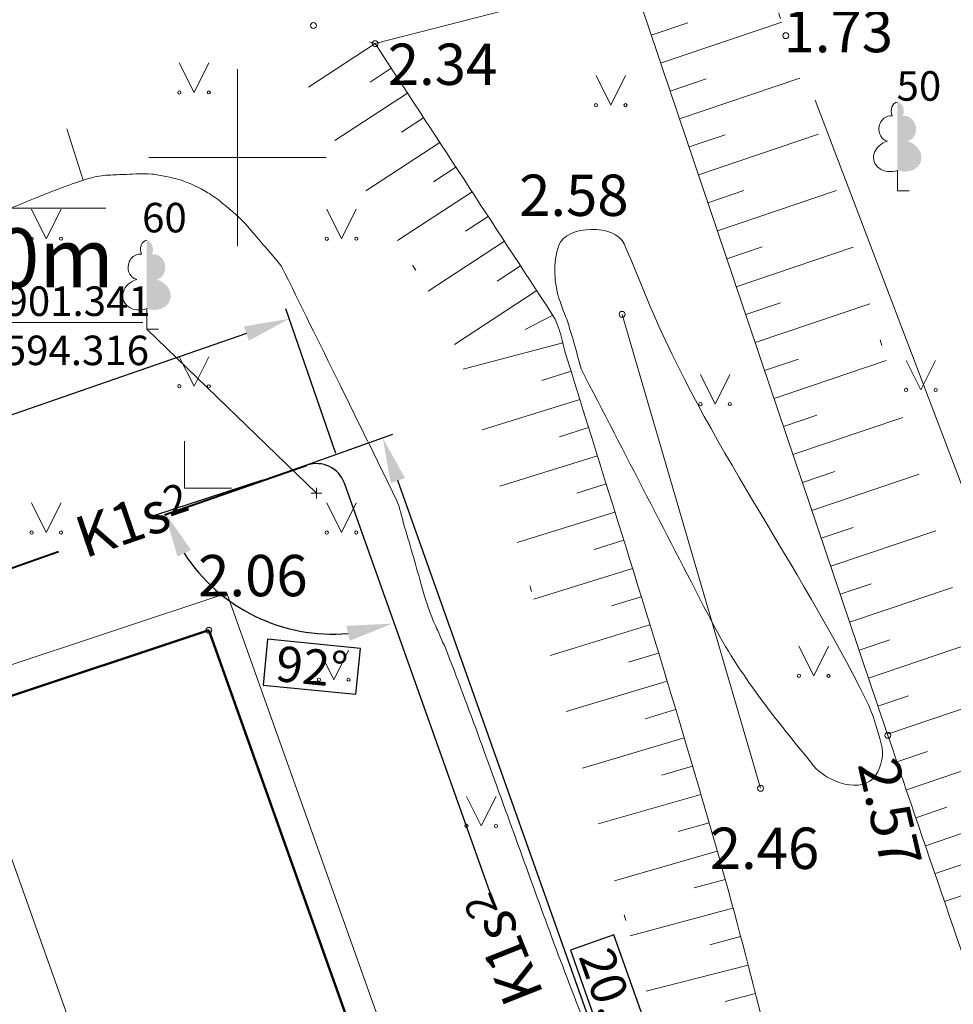
# Model space of a CAD drawing. Units: metres. Extents: x 398755 to 521604, y 368950 to 448086.
# Drawn here: x 432896 to 432912, y 369586 to 369602 of the extents above; entities that cross this region are included whole.
import ezdxf
from ezdxf.enums import TextEntityAlignment as Align

# ---------------------------------------------------------------- set-up
doc = ezdxf.new("R2010")
doc.units = ezdxf.units.M
doc.header["$MEASUREMENT"] = 0
doc.linetypes.add('DGN Style 1', pattern=[5.711565, 0.009503, -5.702061])
doc.linetypes.add('DGN Style 4', pattern=[15.215, 7.602748, -3.801374, 0.009503, -3.801374])
doc.layers.get('0').update_dxf_attribs({"linetype": 'CONTINUOUS'})
doc.layers.get('Defpoints').update_dxf_attribs({"linetype": 'CONTINUOUS'})
for name, color, linetype, lineweight in [('ELT_0.4kV', 7, 'EL_KABELIS_O4', 35), ('Kaniņš', 47, 'CONTINUOUS', 40), ('Level 1', 7, 'CONTINUOUS', 0), ('Level 23', 7, 'CONTINUOUS', 0), ('Level 29', 7, 'CONTINUOUS', 0), ('Level 30', 7, 'CONTINUOUS', 0), ('Level 31', 7, 'CONTINUOUS', 0), ('Level 32', 7, 'CONTINUOUS', 0), ('Level 36', 7, 'CONTINUOUS', 0), ('Level 40', 7, 'CONTINUOUS', 0), ('Level 41', 7, 'CONTINUOUS', 0), ('Level 57', 7, 'CONTINUOUS', 0), ('Level 58', 7, 'CONTINUOUS', 0)]:
    doc.layers.add(name, color=color, linetype=linetype, lineweight=lineweight)
doc.layers.add('Viewport', color=7, linetype='CONTINUOUS')
doc.styles.add('AndrzejTXT1', font='txt1.shx')
doc.styles.add('ArialBaltic', font='arial.ttf')
doc.styles.add('ROMANS', font='romlatsw.shx', dxfattribs={"width": 0.75, "height": 0.5})
doc.styles.get("Standard").update_dxf_attribs({"font": 'txt.shx'})
doc.styles.add('Style-font001', font='font001.shx')
doc.linetypes.add('atbalstsiena_mura', pattern='A,-1,-2,[6,dgnlstyle-jaun500.shx,S=0.0032,R=0,X=0,Y=0],-1', length=4)
doc.linetypes.add('EL_KABELIS_O4', pattern='A,4,["W1",Standard,S=0.5,R=0,X=0.15,Y=-0.25],-1.2', length=5.2)
doc.linetypes.add('krumu_rinda', pattern='A,0,[18,dgnlstyle-jaun500.shx,S=0.0032,R=0,X=0,Y=0],-1.25,[19,dgnlstyle-jaun500.shx,S=0.0012,R=0,X=0,Y=0],-1.25,[18,dgnlstyle-jaun500.shx,S=0.0032,R=0,X=0,Y=0]', length=2.5)
doc.dimstyles.new('EN1000', dxfattribs={"dimtxt": 2, "dimasz": 2, "dimexe": 1, "dimexo": 1, "dimgap": 1, "dimtad": 1, "dimdec": 1, "dimlfac": 0.2, "dimzin": 0, "dimdsep": 46, "dimtxsty": 'AndrzejTXT1', "dimblk": 'OBLIQUE', "dimcen": -3, "dimdle": 1, "dimclrd": 100, "dimclre": 100, "dimclrt": 100, "dimadec": 0, "dimazin": 0, "dimtfac": 1, "dimtdec": 1, "dimtix": 1, "dimtmove": 2, "dimatfit": 3, "dimldrblk": 'OBLIQUE', "dimfxl": 1, "dimtvp": 2.5, "dimtolj": 1, "dimtzin": 0, "dimlwd": 25, "dimlwe": 25, "dimarcsym": 0})
doc.dimstyles.get("Standard").update_dxf_attribs({"dimtxt": 0.6, "dimasz": 0.769, "dimexe": 0.18, "dimexo": 0.0625, "dimgap": -0.09, "dimtad": 1, "dimdec": 4, "dimzin": 0, "dimdsep": 46, "dimtxsty": 'Standard', "dimcen": 0.09, "dimadec": 0, "dimazin": 0, "dimtfac": 1, "dimtdec": 4, "dimtofl": 0, "dimtmove": 0, "dimatfit": 3, "dimfxl": 1, "dimtolj": 1, "dimtzin": 0, "dimarcsym": 0})

# ---------------------------------------------------------------- blocks, each defined once
blk = doc.blocks.new('PKT')
at = {"layer": 'Level 58', "color": 7, "linetype": 'Continuous', "lineweight": 13}
blk.add_circle((0, 0), 0.05, dxfattribs=at)
blk = doc.blocks.new('PKT_1')
at = {"layer": 'Level 57', "color": 254, "linetype": 'Continuous', "lineweight": 13}
blk.add_circle((0, 0), 0.05, dxfattribs=at)
blk = doc.blocks.new('CELMS')
at = {"layer": 'Level 1', "color": 3, "linetype": 'Continuous', "lineweight": 0}
for p, q in [((0, 0.8), (0, 0)), ((0, 0), (0.8, 0))]:
    blk.add_line(p, q, dxfattribs=at)
blk = doc.blocks.new('LAPUKO')
at = {"layer": 'Level 1', "linetype": 'Continuous', "lineweight": 0}
h = blk.add_hatch(color=3, dxfattribs=at)
edge = h.paths.add_edge_path()
edge.add_line((0, 1.5), (0, 0.347))
edge.add_ellipse((0.09, 0.593), major_axis=(-0.307, 0.095), ratio=0.814445, start_angle=87.7296, end_angle=270)
edge.add_ellipse((0.128, 1.055), major_axis=(0.039, -0.212), ratio=0.861323, start_angle=0, end_angle=180)
edge.add_line((0.09, 1.268), (0.089, 1.269))
edge.add_ellipse((0, 1.35), major_axis=(0, -0.15), ratio=0.707107, start_angle=57.0495, end_angle=179.7836)
at = {"layer": 'Level 1', "color": 3, "linetype": 'Continuous', "lineweight": 0}
for p, q in [((0, 0.347), (0, 0)), ((0, 0), (0.2, 0))]:
    blk.add_line(p, q, dxfattribs=at)
at = {"layer": 'Level 1', "color": 3, "linetype": 'Continuous', "lineweight": 0, "extrusion": (0, 0, -1)}
for centre, major_axis, ratio, start_param, end_param in [((0, 1.35), (0, -0.15), 0.707107, 0.995701, 3.137816), ((-0.128, 1.055), (-0.039, -0.212), 0.861323, 0, 3.141593)]:
    blk.add_ellipse(centre, major_axis=major_axis, ratio=ratio, start_param=start_param, end_param=end_param, dxfattribs=at)
at = {"layer": 'Level 1', "color": 3, "linetype": 'Continuous', "lineweight": 0}
blk.add_ellipse((-0.09, 0.593), major_axis=(0.307, 0.095), ratio=0.814445, start_param=1.570796, end_param=4.752015, dxfattribs=at)
blk = doc.blocks.new('KRUSTS')
at = {"layer": 'Level 30', "color": 7, "linetype": 'Continuous', "lineweight": 0}
for p, q in [((0, 1.5), (0, 0)), ((-1.5, 0), (0, 0)), ((0, 0), (0, -1.5)), ((0, 0), (1.5, 0))]:
    blk.add_line(p, q, dxfattribs=at)
blk = doc.blocks.new('*D70')
at = {"layer": 'Defpoints', "color": 0, "linetype": 'Continuous', "lineweight": 0}
for p in [(432900.929, 369594.698), (432900.485, 369594.553), (432901.999, 369593.843), (432899.634, 369592.674), (432902.712, 369591.866)]:
    blk.add_point(p, dxfattribs=at)
at = {"layer": 'Viewport', "color": 0, "linetype": 'Continuous', "lineweight": -2}
for p, q in [((432900.426, 369594.534), (432898.595, 369593.936)), ((432900.511, 369591.841), (432900.434, 369591.065)), ((432902.084, 369591.686), (432900.511, 369591.841)), ((432902.007, 369590.909), (432902.084, 369591.686)), ((432900.434, 369591.065), (432902.007, 369590.909))]:
    blk.add_line(p, q, dxfattribs=at)
blk.add_arc((432901.61, 369594.92), 2.992, 212.8542, 275.0608, dxfattribs=at)
at = {"layer": 'Viewport', "color": 0, "linetype": 'Continuous', "lineweight": 0}
for points in [[(432898.981, 369593.242), (432899.213, 369593.353), (432898.766, 369593.992)], [(432901.846, 369592.066), (432901.902, 369591.815), (432902.625, 369592.106)]]:
    blk.add_solid(points, dxfattribs=at)
at = {"layer": 'Viewport', "color": 0, "linetype": 'Continuous', "lineweight": 0, "insert": (432901.259, 369591.375), "char_height": 0.6, "attachment_point": 5, "rotation": 354.3424}
blk.add_mtext('\\A1;92°', dxfattribs=at)
blk = doc.blocks.new('*D71')
at = {"layer": 'Defpoints', "color": 0, "linetype": 'Continuous', "lineweight": 0}
for p in [(432902.461, 369595.252), (432900.231, 369594.459), (432907.055, 369575.268)]:
    blk.add_point(p, dxfattribs=at)
at = {"layer": 'Viewport', "color": 0, "linetype": 'Continuous', "lineweight": -2}
for p, q in [((432900.29, 369594.48), (432902.63, 369595.313)), ((432909.027, 369576.786), (432902.718, 369594.528)), ((432906.378, 369586.834), (432905.643, 369586.572)), ((432907.007, 369585.062), (432906.378, 369586.834)), ((432905.643, 369586.572), (432906.272, 369584.801)), ((432906.272, 369584.801), (432907.007, 369585.062)), ((432907.114, 369575.289), (432909.454, 369576.121))]:
    blk.add_line(p, q, dxfattribs=at)
at = {"layer": 'Viewport', "color": 0, "linetype": 'Continuous', "lineweight": 0}
for points in [[(432902.839, 369594.571), (432902.598, 369594.485), (432902.461, 369595.252)], [(432909.148, 369576.829), (432908.906, 369576.743), (432909.285, 369576.061)]]:
    blk.add_solid(points, dxfattribs=at)
at = {"layer": 'Viewport', "color": 0, "linetype": 'Continuous', "lineweight": 0, "insert": (432906.325, 369585.817), "char_height": 0.6, "attachment_point": 5, "rotation": 289.5746}
blk.add_mtext('\\A1;20.4', dxfattribs=at)
blk = doc.blocks.new('*D72')
at = {"layer": 'Defpoints', "color": 0, "linetype": 'Continuous', "lineweight": 0}
for p in [(432901.687, 369594.926), (432881.968, 369590.736), (432882.778, 369588.392)]:
    blk.add_point(p, dxfattribs=at)
at = {"layer": 'Viewport', "color": 0, "linetype": 'Continuous', "lineweight": -2}
for p, q in [((432901.667, 369594.985), (432900.819, 369597.44)), ((432900.151, 369597.019), (432892.213, 369594.276)), ((432892.051, 369594.743), (432890.369, 369594.161)), ((432892.306, 369594.006), (432892.051, 369594.743)), ((432890.369, 369594.161), (432890.624, 369593.424)), ((432890.624, 369593.424), (432892.306, 369594.006)), ((432882.695, 369590.987), (432890.53, 369593.695)), ((432882.757, 369588.451), (432881.909, 369590.906))]:
    blk.add_line(p, q, dxfattribs=at)
at = {"layer": 'Viewport', "color": 0, "linetype": 'Continuous', "lineweight": 0}
for points in [[(432900.109, 369597.14), (432900.192, 369596.898), (432900.877, 369597.27)], [(432882.653, 369591.108), (432882.736, 369590.866), (432881.968, 369590.736)]]:
    blk.add_solid(points, dxfattribs=at)
at = {"layer": 'Viewport', "color": 0, "linetype": 'Continuous', "lineweight": 0, "insert": (432891.337, 369594.083), "char_height": 0.6, "attachment_point": 5, "rotation": 19.0629}
blk.add_mtext('\\A1;20.0', dxfattribs=at)
blk = doc.blocks.new('_Oblique')
at = {"color": 0, "linetype": 'ByBlock', "lineweight": -2}
blk.add_line((-0.5, -0.5), (0.5, 0.5), dxfattribs=at)

msp = doc.modelspace()

# ---------------------------------------------------------------- linework, layer by layer
at = {"color": 1, "lineweight": 100}
msp.add_circle((432810.184, 369519.608), 569.13, dxfattribs=at)
at = {"layer": 'Kaniņš', "linetype": 'Continuous'}
for p, q in [((432898.76, 369593.948), (432901.177, 369594.788)), ((432886.665, 369589.745), (432896.967, 369593.325))]:
    msp.add_line(p, q, dxfattribs=at)
at = {"layer": 'Level 1', "color": 7, "linetype": 'Continuous', "lineweight": 0}
for p, q in [((432893.881, 369597.205), (432898.396, 369597.205)), ((432901.341, 369594.316), (432898.461, 369597.095)), ((432901.251, 369594.316), (432901.431, 369594.316)), ((432901.341, 369594.226), (432901.341, 369594.406))]:
    msp.add_line(p, q, dxfattribs=at)
at = {"layer": 'Level 1', "color": 3, "linetype": 'krumu_rinda', "lineweight": 0, "flags": 128}
msp.add_lwpolyline([(432906.518, 369597.345), (432908.866, 369589.315)], dxfattribs=at)
at = {"layer": 'Level 1', "color": 7, "linetype": 'Continuous', "lineweight": 30}
msp.add_arc((432901.341, 369594.316), 0.5, 19.6112, 109.164, dxfattribs=at)
at = {"layer": 'Level 1', "color": 7, "linetype": 'Continuous', "lineweight": 0}
msp.add_point((432901.341, 369594.316), dxfattribs=at)
msp.add_point((432901.341, 369594.316), dxfattribs=at)
msp.add_point((432901.341, 369594.316), dxfattribs=at)
at = {"layer": 'Level 23', "color": 92, "linetype": 'Continuous', "lineweight": 0}
for p, q in [((432899.014, 369601.605), (432899.264, 369601.105)), ((432899.264, 369601.105), (432899.514, 369601.605)), ((432906.077, 369601.39), (432906.327, 369600.89)), ((432906.327, 369600.89), (432906.577, 369601.39)), ((432896.51, 369599.127), (432896.76, 369598.627)), ((432896.76, 369598.627), (432897.01, 369599.127)), ((432901.514, 369599.127), (432901.764, 369598.627)), ((432901.764, 369598.627), (432902.014, 369599.127)), ((432899.014, 369596.627), (432899.264, 369596.127)), ((432899.264, 369596.127), (432899.514, 369596.627)), ((432911.332, 369596.566), (432911.582, 369596.066)), ((432911.582, 369596.066), (432911.832, 369596.566)), ((432907.845, 369596.325), (432908.095, 369595.825)), ((432908.095, 369595.825), (432908.345, 369596.325)), ((432896.51, 369594.149), (432896.76, 369593.649)), ((432896.76, 369593.649), (432897.01, 369594.149)), ((432901.514, 369594.149), (432901.764, 369593.649)), ((432901.764, 369593.649), (432902.014, 369594.149)), ((432901.382, 369591.655), (432901.632, 369591.155)), ((432901.632, 369591.155), (432901.882, 369591.655)), ((432909.516, 369591.721), (432909.766, 369591.221)), ((432909.766, 369591.221), (432910.016, 369591.721)), ((432903.882, 369589.177), (432904.132, 369588.677)), ((432904.132, 369588.677), (432904.382, 369589.177))]:
    msp.add_line(p, q, dxfattribs=at)
for centre, radius in [((432899.014, 369601.105), 0.028), ((432899.514, 369601.105), 0.0263), ((432906.076, 369600.889), 0.028), ((432906.576, 369600.889), 0.0263), ((432896.51, 369598.627), 0.028), ((432897.01, 369598.627), 0.0263), ((432901.514, 369598.627), 0.028), ((432902.014, 369598.627), 0.0263), ((432899.014, 369596.127), 0.028), ((432899.514, 369596.127), 0.0263), ((432911.332, 369596.065), 0.028), ((432911.832, 369596.065), 0.0263), ((432907.845, 369595.825), 0.028), ((432908.345, 369595.825), 0.0263), ((432896.51, 369593.649), 0.028), ((432897.01, 369593.649), 0.0263), ((432901.514, 369593.649), 0.028), ((432902.014, 369593.649), 0.0263), ((432901.381, 369591.155), 0.028), ((432901.881, 369591.155), 0.0263), ((432909.516, 369591.221), 0.028), ((432910.016, 369591.221), 0.0263), ((432903.881, 369588.677), 0.028), ((432904.381, 369588.677), 0.0263)]:
    msp.add_circle(centre, radius, dxfattribs=at)
at = {"layer": 'Level 29', "color": 4, "linetype": 'DGN Style 4', "lineweight": 13, "flags": 128}
msp.add_lwpolyline([(432854.844, 369586.463), (432909.331, 369615.622), (432909.365, 369602.095), (432949.779, 369496.006), (432909.012, 369472.766), (432888.102, 369508.052), (432885.312, 369514.015), (432882.762, 369526.869), (432870.644, 369558.678), (432854.844, 369586.463)], dxfattribs=at)
at = {"layer": 'Level 31', "color": 32, "linetype": 'Continuous', "lineweight": 0}
for p, q in [((432907.012, 369602.077), (432907.632, 369602.286)), ((432907.172, 369601.603), (432909.223, 369602.296)), ((432902.333, 369601.932), (432901.206, 369601.195)), ((432902.607, 369601.514), (432902.249, 369601.28)), ((432907.332, 369601.129), (432907.945, 369601.336)), ((432907.492, 369600.656), (432909.533, 369601.345)), ((432902.881, 369601.095), (432901.65, 369600.29)), ((432903.154, 369600.677), (432902.779, 369600.431)), ((432907.653, 369600.182), (432908.264, 369600.389)), ((432907.813, 369599.708), (432909.847, 369600.396)), ((432903.428, 369600.259), (432902.173, 369599.437)), ((432903.702, 369599.84), (432903.324, 369599.593)), ((432907.973, 369599.235), (432908.582, 369599.441)), ((432908.133, 369598.761), (432910.151, 369599.443)), ((432903.976, 369599.422), (432902.712, 369598.594)), ((432904.25, 369599.003), (432903.867, 369598.753)), ((432904.523, 369598.585), (432903.229, 369597.738)), ((432908.293, 369598.287), (432908.894, 369598.49)), ((432908.453, 369597.814), (432910.435, 369598.484)), ((432904.797, 369598.167), (432904.399, 369597.906)), ((432905.071, 369597.748), (432903.677, 369596.836)), ((432908.613, 369597.34), (432909.202, 369597.539)), ((432908.773, 369596.866), (432910.715, 369597.523)), ((432905.343, 369597.329), (432904.876, 369597.09)), ((432905.515, 369596.861), (432903.827, 369596.419)), ((432908.934, 369596.393), (432909.51, 369596.587)), ((432909.094, 369595.919), (432910.995, 369596.562)), ((432905.653, 369596.381), (432905.157, 369596.226)), ((432905.802, 369595.904), (432904.149, 369595.388)), ((432909.254, 369595.445), (432909.818, 369595.636)), ((432909.414, 369594.972), (432911.274, 369595.6)), ((432905.951, 369595.426), (432905.455, 369595.272)), ((432906.1, 369594.949), (432904.446, 369594.433)), ((432909.574, 369594.498), (432910.126, 369594.685)), ((432909.734, 369594.024), (432911.553, 369594.639)), ((432906.249, 369594.472), (432905.753, 369594.317)), ((432906.398, 369593.994), (432904.739, 369593.477)), ((432909.894, 369593.551), (432910.434, 369593.733)), ((432910.054, 369593.077), (432911.833, 369593.678)), ((432906.547, 369593.517), (432906.047, 369593.361)), ((432906.696, 369593.04), (432905.024, 369592.518)), ((432910.215, 369592.603), (432910.742, 369592.782)), ((432910.375, 369592.13), (432912.118, 369592.719)), ((432906.843, 369592.562), (432906.338, 369592.407)), ((432906.99, 369592.084), (432905.301, 369591.565)), ((432910.535, 369591.656), (432911.055, 369591.832)), ((432910.695, 369591.182), (432912.425, 369591.767)), ((432907.137, 369591.606), (432906.627, 369591.45)), ((432907.284, 369591.128), (432905.571, 369590.618)), ((432910.855, 369590.709), (432911.374, 369590.884)), ((432911.015, 369590.235), (432912.746, 369590.82)), ((432907.426, 369590.649), (432906.911, 369590.495)), ((432907.569, 369590.17), (432905.845, 369589.656)), ((432911.177, 369589.762), (432911.696, 369589.939)), ((432911.338, 369589.288), (432913.074, 369589.88)), ((432907.712, 369589.691), (432907.193, 369589.536)), ((432907.854, 369589.211), (432906.115, 369588.712)), ((432911.499, 369588.815), (432912.022, 369588.993)), ((432911.661, 369588.342), (432913.408, 369588.938)), ((432907.992, 369588.731), (432907.47, 369588.581)), ((432908.13, 369588.25), (432906.389, 369587.75)), ((432911.822, 369587.869), (432912.348, 369588.048)), ((432911.984, 369587.396), (432913.742, 369587.995)), ((432908.266, 369587.769), (432907.742, 369587.627)), ((432908.396, 369587.286), (432906.656, 369586.816)), ((432908.526, 369586.804), (432908.007, 369586.663)), ((432908.654, 369586.32), (432906.925, 369585.879)), ((432908.778, 369585.836), (432908.264, 369585.704))]:
    msp.add_line(p, q, dxfattribs=at)
for points, knots in [([(432855.101, 369586.81), (432855.03, 369586.797), (432854.959, 369586.785), (432854.888, 369586.773), (432854.711, 369586.743), (432854.537, 369586.821), (432854.372, 369586.933), (432854.282, 369586.994), (432854.225, 369587.062), (432854.168, 369587.143), (432854.14, 369587.182), (432854.117, 369587.221), (432854.095, 369587.264), (432854.074, 369587.305), (432854.057, 369587.346), (432854.048, 369587.389), (432854.005, 369587.595), (432854.011, 369587.822), (432854.08, 369588.022), (432854.152, 369588.231), (432854.225, 369588.44), (432854.3, 369588.648), (432854.589, 369589.451), (432854.881, 369590.253), (432855.168, 369591.056), (432855.312, 369591.458), (432855.419, 369591.871), (432855.56, 369592.274), (432855.696, 369592.663), (432855.863, 369593.038), (432856.058, 369593.402), (432856.206, 369593.679), (432856.366, 369593.947), (432856.532, 369594.213), (432856.698, 369594.477), (432856.865, 369594.739), (432857.043, 369594.995), (432857.399, 369595.507), (432857.775, 369596.002), (432858.171, 369596.484), (432858.567, 369596.966), (432858.973, 369597.437), (432859.399, 369597.893), (432859.829, 369598.353), (432860.264, 369598.807), (432860.708, 369599.254), (432861.461, 369600.013), (432862.223, 369600.76), (432862.995, 369601.5), (432863.759, 369602.233), (432864.547, 369602.937), (432865.345, 369603.634), (432866.139, 369604.327), (432866.962, 369604.98), (432867.814, 369605.603), (432868.67, 369606.229), (432869.546, 369606.818), (432870.457, 369607.357), (432871.638, 369608.055), (432872.824, 369608.736), (432874.031, 369609.386), (432875.231, 369610.032), (432876.429, 369610.682), (432877.644, 369611.298), (432880.081, 369612.534), (432882.534, 369613.736), (432884.971, 369614.97), (432885.285, 369615.129), (432885.6, 369615.288), (432885.912, 369615.451), (432886.225, 369615.615), (432886.536, 369615.783), (432886.846, 369615.952), (432887.312, 369616.206), (432887.779, 369616.46), (432888.243, 369616.719), (432888.707, 369616.978), (432889.169, 369617.239), (432889.633, 369617.498), (432890.56, 369618.017), (432891.489, 369618.534), (432892.419, 369619.049), (432893.03, 369619.387), (432893.661, 369619.688), (432894.298, 369619.976), (432894.616, 369620.121), (432894.938, 369620.256), (432895.261, 369620.39), (432895.585, 369620.525), (432895.909, 369620.654), (432896.238, 369620.777), (432896.889, 369621.02), (432897.551, 369621.226), (432898.223, 369621.401), (432898.56, 369621.489), (432898.899, 369621.566), (432899.24, 369621.633), (432899.412, 369621.667), (432899.584, 369621.697), (432899.756, 369621.727), (432899.929, 369621.757), (432900.101, 369621.786), (432900.276, 369621.804), (432900.472, 369621.824), (432900.669, 369621.816), (432900.865, 369621.809), (432901.061, 369621.802), (432901.257, 369621.774), (432901.453, 369621.776), (432905.588, 369621.811), (432909.722, 369621.847), (432913.857, 369621.882)], [0, 0, 0, 0, 0.002886, 0.002886, 0.002886, 0.010115, 0.010115, 0.010115, 0.014032, 0.014032, 0.014032, 0.015923, 0.015923, 0.015923, 0.01771, 0.01771, 0.01771, 0.02619, 0.02619, 0.02619, 0.035068, 0.035068, 0.035068, 0.069317, 0.069317, 0.069317, 0.086437, 0.086437, 0.086437, 0.102935, 0.102935, 0.102935, 0.115499, 0.115499, 0.115499, 0.128, 0.128, 0.128, 0.152996, 0.152996, 0.152996, 0.178004, 0.178004, 0.178004, 0.20327, 0.20327, 0.20327, 0.246159, 0.246159, 0.246159, 0.288632, 0.288632, 0.288632, 0.330886, 0.330886, 0.330886, 0.373328, 0.373328, 0.373328, 0.428317, 0.428317, 0.428317, 0.483011, 0.483011, 0.483011, 0.592669, 0.592669, 0.592669, 0.606809, 0.606809, 0.606809, 0.62099, 0.62099, 0.62099, 0.642312, 0.642312, 0.642312, 0.663633, 0.663633, 0.663633, 0.706298, 0.706298, 0.706298, 0.734328, 0.734328, 0.734328, 0.748357, 0.748357, 0.748357, 0.762418, 0.762418, 0.762418, 0.790259, 0.790259, 0.790259, 0.804216, 0.804216, 0.804216, 0.811234, 0.811234, 0.811234, 0.818267, 0.818267, 0.818267, 0.826148, 0.826148, 0.826148, 0.834028, 0.834028, 0.834028, 1, 1, 1, 1]), ([(432855.101, 369586.81), (432855.9, 369588.174), (432856.7, 369589.539), (432857.5, 369590.903), (432857.779, 369591.379), (432858.074, 369591.846), (432858.371, 369592.311), (432858.668, 369592.776), (432858.985, 369593.226), (432859.313, 369593.67), (432859.643, 369594.116), (432859.984, 369594.551), (432860.34, 369594.976), (432860.52, 369595.19), (432860.704, 369595.4), (432860.891, 369595.608), (432861.079, 369595.817), (432861.27, 369596.023), (432861.467, 369596.224), (432862.319, 369597.096), (432863.213, 369597.921), (432864.139, 369598.714), (432864.602, 369599.111), (432865.077, 369599.491), (432865.563, 369599.86), (432866.05, 369600.23), (432866.542, 369600.589), (432867.046, 369600.936), (432868.046, 369601.625), (432869.06, 369602.287), (432870.103, 369602.908), (432871.143, 369603.527), (432872.194, 369604.123), (432873.267, 369604.681), (432875.483, 369605.834), (432877.702, 369606.975), (432879.94, 369608.083), (432882.178, 369609.191), (432884.434, 369610.263), (432886.671, 369611.374), (432887.263, 369611.668), (432887.857, 369611.96), (432888.439, 369612.274), (432889.023, 369612.589), (432889.606, 369612.907), (432890.189, 369613.223), (432891.355, 369613.855), (432892.521, 369614.486), (432893.688, 369615.116), (432894.266, 369615.428), (432894.859, 369615.713), (432895.457, 369615.985), (432895.757, 369616.121), (432896.06, 369616.249), (432896.363, 369616.377), (432896.667, 369616.504), (432896.972, 369616.628), (432897.28, 369616.747), (432897.893, 369616.983), (432898.515, 369617.188), (432899.147, 369617.368), (432899.464, 369617.458), (432899.783, 369617.54), (432900.104, 369617.613), (432900.265, 369617.649), (432900.427, 369617.683), (432900.589, 369617.717), (432900.752, 369617.751), (432900.913, 369617.793), (432901.079, 369617.808), (432901.194, 369617.818), (432901.308, 369617.799), (432901.423, 369617.8), (432905.579, 369617.835), (432909.735, 369617.871), (432913.891, 369617.906)], [0, 0, 0, 0, 0.06815, 0.06815, 0.06815, 0.091931, 0.091931, 0.091931, 0.115683, 0.115683, 0.115683, 0.139548, 0.139548, 0.139548, 0.151591, 0.151591, 0.151591, 0.163705, 0.163705, 0.163705, 0.216173, 0.216173, 0.216173, 0.242417, 0.242417, 0.242417, 0.268741, 0.268741, 0.268741, 0.320991, 0.320991, 0.320991, 0.373091, 0.373091, 0.373091, 0.480679, 0.480679, 0.480679, 0.5883, 0.5883, 0.5883, 0.616796, 0.616796, 0.616796, 0.645391, 0.645391, 0.645391, 0.702534, 0.702534, 0.702534, 0.73085, 0.73085, 0.73085, 0.745027, 0.745027, 0.745027, 0.759227, 0.759227, 0.759227, 0.787489, 0.787489, 0.787489, 0.801679, 0.801679, 0.801679, 0.808803, 0.808803, 0.808803, 0.815962, 0.815962, 0.815962, 0.820905, 0.820905, 0.820905, 1, 1, 1, 1]), ([(432926.663, 369549.841), (432926.144, 369550.456), (432925.583, 369551.033), (432925.052, 369551.639), (432924.799, 369551.928), (432924.577, 369552.237), (432924.353, 369552.554), (432924.144, 369552.85), (432923.99, 369553.16), (432923.866, 369553.513), (432923.747, 369553.851), (432923.711, 369554.195), (432923.733, 369554.534), (432923.757, 369554.899), (432923.8, 369555.274), (432923.936, 369555.627), (432924.241, 369556.42), (432924.575, 369557.162), (432924.883, 369557.935), (432925.187, 369558.699), (432925.484, 369559.456), (432925.768, 369560.237), (432925.894, 369560.584), (432925.914, 369560.965), (432925.892, 369561.324), (432925.871, 369561.666), (432925.798, 369562.007), (432925.649, 369562.335), (432925.614, 369562.412), (432925.575, 369562.479), (432925.532, 369562.548), (432925.489, 369562.617), (432925.447, 369562.682), (432925.394, 369562.745), (432925.067, 369563.135), (432924.68, 369563.473), (432924.221, 369563.674), (432923.527, 369563.978), (432922.818, 369564.229), (432922.122, 369564.522), (432921.435, 369564.811), (432920.753, 369565.101), (432920.074, 369565.416), (432919.769, 369565.557), (432919.517, 369565.781), (432919.294, 369566.048), (432919.077, 369566.308), (432918.901, 369566.582), (432918.798, 369566.892), (432918.491, 369567.816), (432918.188, 369568.74), (432917.896, 369569.668), (432917.603, 369570.597), (432917.311, 369571.526), (432917.018, 369572.455), (432916.724, 369573.385), (432916.43, 369574.314), (432916.133, 369575.243), (432915.836, 369576.171), (432915.526, 369577.095), (432915.212, 369578.018), (432913.827, 369582.087), (432912.399, 369586.141), (432911.023, 369590.212), (432909.576, 369594.491), (432908.13, 369598.771), (432906.683, 369603.05)], [0, 0, 0, 0, 0.039921, 0.039921, 0.039921, 0.058961, 0.058961, 0.058961, 0.076747, 0.076747, 0.076747, 0.093773, 0.093773, 0.093773, 0.112156, 0.112156, 0.112156, 0.153409, 0.153409, 0.153409, 0.194192, 0.194192, 0.194192, 0.212283, 0.212283, 0.212283, 0.229478, 0.229478, 0.229478, 0.233496, 0.233496, 0.233496, 0.237473, 0.237473, 0.237473, 0.262217, 0.262217, 0.262217, 0.299652, 0.299652, 0.299652, 0.336604, 0.336604, 0.336604, 0.353205, 0.353205, 0.353205, 0.369393, 0.369393, 0.369393, 0.41766, 0.41766, 0.41766, 0.465979, 0.465979, 0.465979, 0.514349, 0.514349, 0.514349, 0.562698, 0.562698, 0.562698, 0.775906, 0.775906, 0.775906, 1, 1, 1, 1]), ([(432902.333, 369601.932), (432903.334, 369600.403), (432904.334, 369598.874), (432905.335, 369597.345), (432905.473, 369597.134), (432905.501, 369596.869), (432905.576, 369596.628), (432906.332, 369594.192), (432907.11, 369591.764), (432907.824, 369589.315), (432908.097, 369588.379), (432908.366, 369587.442), (432908.609, 369586.498), (432908.852, 369585.554), (432909.09, 369584.608), (432909.332, 369583.664), (432909.574, 369582.719), (432909.818, 369581.775), (432910.063, 369580.831), (432910.308, 369579.888), (432910.58, 369578.952), (432910.868, 369578.02), (432911.297, 369576.635), (432911.763, 369575.262), (432912.285, 369573.91), (432912.808, 369572.557), (432913.336, 369571.207), (432913.866, 369569.857), (432914.397, 369568.507), (432914.937, 369567.161), (432915.466, 369565.81), (432915.995, 369564.461), (432916.486, 369563.097), (432916.939, 369561.72), (432917.303, 369560.612), (432917.654, 369559.501), (432917.99, 369558.385), (432918.327, 369557.268), (432918.658, 369556.15), (432918.995, 369555.033), (432919.332, 369553.917), (432919.67, 369552.801), (432920.016, 369551.687), (432920.362, 369550.574), (432920.729, 369549.467), (432921.116, 369548.367)], [0, 0, 0, 0, 0.096215, 0.096215, 0.096215, 0.109491, 0.109491, 0.109491, 0.243769, 0.243769, 0.243769, 0.295094, 0.295094, 0.295094, 0.346426, 0.346426, 0.346426, 0.397777, 0.397777, 0.397777, 0.449096, 0.449096, 0.449096, 0.525398, 0.525398, 0.525398, 0.601752, 0.601752, 0.601752, 0.678131, 0.678131, 0.678131, 0.754428, 0.754428, 0.754428, 0.815798, 0.815798, 0.815798, 0.877217, 0.877217, 0.877217, 0.938616, 0.938616, 0.938616, 1, 1, 1, 1])]:
    msp.add_open_spline(points, degree=3, knots=knots, dxfattribs=at)
at = {"layer": 'Level 31', "color": 32, "linetype": 'DGN Style 1', "lineweight": 13}
for points, knots in [([(432928.246, 369550.572), (432927.834, 369551.37), (432927.397, 369552.156), (432926.979, 369552.952), (432926.776, 369553.339), (432926.61, 369553.739), (432926.434, 369554.145), (432926.264, 369554.535), (432926.132, 369554.942), (432926.051, 369555.347), (432925.939, 369555.906), (432926.038, 369556.542), (432926.31, 369557.071), (432926.627, 369557.686), (432926.989, 369558.242), (432927.309, 369558.837), (432927.622, 369559.419), (432927.935, 369559.975), (432928.219, 369560.598), (432928.345, 369560.875), (432928.372, 369561.172), (432928.381, 369561.463), (432928.385, 369561.604), (432928.37, 369561.747), (432928.343, 369561.889), (432928.315, 369562.035), (432928.278, 369562.174), (432928.209, 369562.31), (432927.919, 369562.883), (432927.559, 369563.408), (432927.049, 369563.764), (432926.509, 369564.14), (432925.967, 369564.507), (432925.423, 369564.875), (432924.879, 369565.243), (432924.328, 369565.599), (432923.785, 369565.972), (432923.275, 369566.322), (432922.865, 369566.832), (432922.588, 369567.385), (432922.036, 369568.485), (432921.497, 369569.586), (432920.965, 369570.693), (432920.429, 369571.808), (432919.891, 369572.921), (432919.361, 369574.039), (432918.83, 369575.16), (432918.323, 369576.291), (432917.83, 369577.429), (432917.337, 369578.566), (432916.876, 369579.715), (432916.425, 369580.87), (432915.178, 369584.062), (432913.976, 369587.268), (432912.852, 369590.506), (432912.522, 369591.456), (432912.202, 369592.409), (432911.921, 369593.374), (432911.64, 369594.339), (432911.361, 369595.303), (432911.08, 369596.268), (432910.799, 369597.236), (432910.517, 369598.204), (432910.235, 369599.171), (432909.951, 369600.145), (432909.604, 369601.101), (432909.293, 369602.067), (432909.092, 369602.691), (432908.919, 369603.323), (432908.724, 369603.95), (432908.647, 369604.198), (432908.568, 369604.417), (432908.364, 369604.639), (432908.305, 369604.703), (432908.226, 369604.751), (432908.162, 369604.735), (432908.088, 369604.716), (432907.999, 369604.661), (432907.944, 369604.594), (432907.523, 369604.079), (432907.103, 369603.565), (432906.683, 369603.05)], [0, 0, 0, 0, 0.042897, 0.042897, 0.042897, 0.063764, 0.063764, 0.063764, 0.083835, 0.083835, 0.083835, 0.111571, 0.111571, 0.111571, 0.143852, 0.143852, 0.143852, 0.175389, 0.175389, 0.175389, 0.18939, 0.18939, 0.18939, 0.196195, 0.196195, 0.196195, 0.203224, 0.203224, 0.203224, 0.232817, 0.232817, 0.232817, 0.264148, 0.264148, 0.264148, 0.295513, 0.295513, 0.295513, 0.324976, 0.324976, 0.324976, 0.383599, 0.383599, 0.383599, 0.442634, 0.442634, 0.442634, 0.501814, 0.501814, 0.501814, 0.560948, 0.560948, 0.560948, 0.724455, 0.724455, 0.724455, 0.772428, 0.772428, 0.772428, 0.820376, 0.820376, 0.820376, 0.868479, 0.868479, 0.868479, 0.916931, 0.916931, 0.916931, 0.948227, 0.948227, 0.948227, 0.960595, 0.960595, 0.960595, 0.964153, 0.964153, 0.964153, 0.968284, 0.968284, 0.968284, 1, 1, 1, 1]), ([(432902.333, 369601.932), (432901.984, 369602.034), (432901.636, 369602.136), (432901.287, 369602.238), (432901.248, 369602.249), (432901.205, 369602.253), (432901.165, 369602.233), (432901.128, 369602.215), (432901.106, 369602.181), (432901.095, 369602.144), (432901.062, 369602.029), (432901.057, 369601.91), (432901.073, 369601.796), (432901.094, 369601.649), (432901.117, 369601.502), (432901.158, 369601.357), (432901.193, 369601.231), (432901.228, 369601.109), (432901.284, 369600.991), (432901.47, 369600.597), (432901.675, 369600.22), (432901.905, 369599.854), (432902.141, 369599.478), (432902.388, 369599.111), (432902.624, 369598.736), (432902.86, 369598.36), (432903.092, 369597.983), (432903.312, 369597.596), (432903.529, 369597.215), (432903.703, 369596.811), (432903.836, 369596.394), (432904.352, 369594.77), (432904.85, 369593.144), (432905.318, 369591.507), (432905.787, 369589.866), (432906.251, 369588.224), (432906.722, 369586.584), (432907.193, 369584.943), (432907.668, 369583.303), (432908.149, 369581.665), (432908.629, 369580.029), (432909.147, 369578.405), (432909.698, 369576.791), (432910.154, 369575.457), (432910.623, 369574.128), (432911.102, 369572.803), (432911.582, 369571.477), (432912.073, 369570.155), (432912.551, 369568.828), (432913.268, 369566.838), (432913.981, 369564.848), (432914.668, 369562.847), (432914.782, 369562.514), (432914.892, 369562.179), (432915.002, 369561.844), (432915.112, 369561.509), (432915.221, 369561.174), (432915.327, 369560.838), (432915.672, 369559.749), (432916.005, 369558.656), (432916.308, 369557.555), (432916.611, 369556.453), (432916.91, 369555.35), (432917.209, 369554.247), (432917.806, 369552.04), (432918.367, 369549.822), (432918.994, 369547.623)], [0, 0, 0, 0, 0.018512, 0.018512, 0.018512, 0.020587, 0.020587, 0.020587, 0.02251, 0.02251, 0.02251, 0.028433, 0.028433, 0.028433, 0.036028, 0.036028, 0.036028, 0.042604, 0.042604, 0.042604, 0.06461, 0.06461, 0.06461, 0.087189, 0.087189, 0.087189, 0.109807, 0.109807, 0.109807, 0.13208, 0.13208, 0.13208, 0.218826, 0.218826, 0.218826, 0.305784, 0.305784, 0.305784, 0.392785, 0.392785, 0.392785, 0.479657, 0.479657, 0.479657, 0.551474, 0.551474, 0.551474, 0.623341, 0.623341, 0.623341, 0.731113, 0.731113, 0.731113, 0.74907, 0.74907, 0.74907, 0.767028, 0.767028, 0.767028, 0.825231, 0.825231, 0.825231, 0.883469, 0.883469, 0.883469, 1, 1, 1, 1])]:
    msp.add_open_spline(points, degree=3, knots=knots, dxfattribs=at)
at = {"layer": 'Level 32', "color": 32, "linetype": 'Continuous', "lineweight": 13}
msp.add_line((432897.105, 369600.486), (432897.384, 369599.616), dxfattribs=at)
at = {"layer": 'Level 32', "color": 30, "linetype": 'Continuous', "lineweight": 13}
for points, knots in [([(432893.893, 369598.099), (432894.035, 369598.207), (432894.187, 369598.305), (432894.35, 369598.377), (432894.869, 369598.607), (432895.392, 369598.826), (432895.916, 369599.043), (432896.178, 369599.151), (432896.439, 369599.26), (432896.701, 369599.366), (432896.832, 369599.419), (432896.965, 369599.469), (432897.098, 369599.518), (432897.165, 369599.543), (432897.233, 369599.566), (432897.301, 369599.589), (432897.369, 369599.612), (432897.437, 369599.634), (432897.507, 369599.654), (432897.605, 369599.682), (432897.706, 369599.7), (432897.808, 369599.704), (432897.91, 369599.708), (432898.011, 369599.713), (432898.113, 369599.717), (432898.185, 369599.72), (432898.258, 369599.723), (432898.33, 369599.726), (432898.402, 369599.729), (432898.474, 369599.728), (432898.546, 369599.721), (432898.628, 369599.713), (432898.708, 369599.696), (432898.788, 369599.68), (432898.868, 369599.664), (432898.947, 369599.647), (432899.026, 369599.624), (432899.193, 369599.575), (432899.346, 369599.494), (432899.496, 369599.404), (432899.583, 369599.352), (432899.664, 369599.296), (432899.742, 369599.231), (432899.901, 369599.099), (432900.059, 369598.969), (432900.192, 369598.813), (432900.375, 369598.598), (432900.558, 369598.384), (432900.741, 369598.169)], [0, 0, 0, 0, 0.068973, 0.068973, 0.068973, 0.2884, 0.2884, 0.2884, 0.397853, 0.397853, 0.397853, 0.452667, 0.452667, 0.452667, 0.480397, 0.480397, 0.480397, 0.50825, 0.50825, 0.50825, 0.547594, 0.547594, 0.547594, 0.586957, 0.586957, 0.586957, 0.614962, 0.614962, 0.614962, 0.642821, 0.642821, 0.642821, 0.67447, 0.67447, 0.67447, 0.705996, 0.705996, 0.705996, 0.77291, 0.77291, 0.77291, 0.811688, 0.811688, 0.811688, 0.890882, 0.890882, 0.890882, 1, 1, 1, 1]), ([(432900.741, 369598.169), (432901.066, 369597.51), (432901.391, 369596.852), (432901.715, 369596.193), (432901.878, 369595.864), (432902.04, 369595.535), (432902.202, 369595.205), (432902.283, 369595.04), (432902.364, 369594.875), (432902.445, 369594.711), (432902.526, 369594.546), (432902.608, 369594.382), (432902.687, 369594.216), (432902.758, 369594.066), (432902.786, 369593.899), (432902.833, 369593.74), (432902.882, 369593.573), (432902.932, 369593.406), (432902.981, 369593.238), (432903.03, 369593.068), (432903.076, 369592.897), (432903.125, 369592.726), (432903.154, 369592.623), (432903.186, 369592.521), (432903.219, 369592.42), (432903.254, 369592.313), (432903.296, 369592.208), (432903.34, 369592.105), (432903.357, 369592.066), (432903.376, 369592.028), (432903.393, 369591.989), (432903.417, 369591.934), (432903.437, 369591.878), (432903.461, 369591.823), (432903.478, 369591.783), (432903.503, 369591.746), (432903.519, 369591.705), (432903.723, 369591.185), (432903.918, 369590.662), (432904.109, 369590.137), (432904.3, 369589.612), (432904.491, 369589.087), (432904.682, 369588.562), (432904.873, 369588.037), (432905.064, 369587.511), (432905.255, 369586.986), (432905.446, 369586.461), (432905.649, 369585.941), (432905.849, 369585.419), (432906.216, 369584.461), (432906.599, 369583.51), (432906.992, 369582.562), (432907.035, 369582.459), (432907.081, 369582.358), (432907.133, 369582.259), (432907.185, 369582.16), (432907.24, 369582.063), (432907.292, 369581.965), (432907.344, 369581.866), (432907.397, 369581.767), (432907.447, 369581.667), (432907.472, 369581.617), (432907.494, 369581.565), (432907.516, 369581.514), (432907.539, 369581.462), (432907.559, 369581.411), (432907.577, 369581.355), (432907.626, 369581.206), (432907.651, 369581.054), (432907.643, 369580.902), (432907.635, 369580.747), (432907.62, 369580.592), (432907.597, 369580.438), (432907.585, 369580.36), (432907.573, 369580.281), (432907.561, 369580.203), (432907.549, 369580.125), (432907.536, 369580.048), (432907.524, 369579.97), (432907.512, 369579.895), (432907.529, 369579.819), (432907.557, 369579.743), (432907.573, 369579.703), (432907.593, 369579.67), (432907.616, 369579.636), (432907.641, 369579.6), (432907.666, 369579.567), (432907.695, 369579.535), (432907.765, 369579.46), (432907.839, 369579.39), (432907.923, 369579.331), (432908.004, 369579.276), (432908.086, 369579.225), (432908.171, 369579.177), (432908.352, 369579.075), (432908.537, 369578.983), (432908.718, 369578.881), (432908.841, 369578.812), (432908.973, 369578.751), (432909.078, 369578.656)], [0, 0, 0, 0, 0.101515, 0.101515, 0.101515, 0.152275, 0.152275, 0.152275, 0.177658, 0.177658, 0.177658, 0.203044, 0.203044, 0.203044, 0.225989, 0.225989, 0.225989, 0.250107, 0.250107, 0.250107, 0.274617, 0.274617, 0.274617, 0.289369, 0.289369, 0.289369, 0.304919, 0.304919, 0.304919, 0.310796, 0.310796, 0.310796, 0.319063, 0.319063, 0.319063, 0.325122, 0.325122, 0.325122, 0.402327, 0.402327, 0.402327, 0.479562, 0.479562, 0.479562, 0.55684, 0.55684, 0.55684, 0.634067, 0.634067, 0.634067, 0.775872, 0.775872, 0.775872, 0.791273, 0.791273, 0.791273, 0.806676, 0.806676, 0.806676, 0.822155, 0.822155, 0.822155, 0.82989, 0.82989, 0.82989, 0.837738, 0.837738, 0.837738, 0.858834, 0.858834, 0.858834, 0.880322, 0.880322, 0.880322, 0.891277, 0.891277, 0.891277, 0.902149, 0.902149, 0.902149, 0.912716, 0.912716, 0.912716, 0.918361, 0.918361, 0.918361, 0.924253, 0.924253, 0.924253, 0.938347, 0.938347, 0.938347, 0.951801, 0.951801, 0.951801, 0.980462, 0.980462, 0.980462, 1, 1, 1, 1])]:
    msp.add_open_spline(points, degree=3, knots=knots, dxfattribs=at)
at = {"layer": 'Level 32', "color": 30, "linetype": 'Continuous', "lineweight": 0}
msp.add_open_spline([(432905.824, 369596.421), (432905.795, 369596.527), (432905.767, 369596.634), (432905.738, 369596.74), (432905.7, 369596.881), (432905.655, 369597.02), (432905.613, 369597.16), (432905.572, 369597.296), (432905.512, 369597.427), (432905.466, 369597.561), (432905.362, 369597.861), (432905.342, 369598.217), (432905.449, 369598.517), (432905.573, 369598.863), (432906.407, 369598.877), (432906.553, 369598.539), (432906.647, 369598.32), (432906.741, 369598.1), (432906.832, 369597.879), (432906.878, 369597.768), (432906.922, 369597.657), (432906.968, 369597.547), (432907.955, 369595.184), (432909.493, 369593.15), (432910.656, 369590.806), (432910.774, 369590.568), (432910.846, 369590.315), (432910.91, 369590.068), (432910.955, 369589.896), (432910.927, 369589.699), (432910.814, 369589.531), (432910.595, 369589.207), (432909.992, 369589.418), (432909.77, 369589.691), (432909.143, 369590.462), (432908.502, 369591.241), (432908.045, 369592.124), (432907.305, 369593.556), (432906.564, 369594.989), (432905.824, 369596.421)], degree=3, knots=[0, 0, 0, 0, 0.014871, 0.014871, 0.014871, 0.034595, 0.034595, 0.034595, 0.053819, 0.053819, 0.053819, 0.096856, 0.096856, 0.096856, 0.146557, 0.146557, 0.146557, 0.178809, 0.178809, 0.178809, 0.194958, 0.194958, 0.194958, 0.540815, 0.540815, 0.540815, 0.575945, 0.575945, 0.575945, 0.600499, 0.600499, 0.600499, 0.648039, 0.648039, 0.648039, 0.782282, 0.782282, 0.782282, 1, 1, 1, 1], dxfattribs=at)
at = {"layer": 'Level 36', "color": 172, "linetype": 'Continuous', "lineweight": 0}
for points, knots in [([(432913.883, 369620.694), (432911.986, 369620.684), (432910.088, 369620.674), (432908.191, 369620.664), (432904.692, 369620.645), (432901.197, 369620.471), (432897.761, 369619.491), (432895.618, 369618.88), (432893.677, 369617.932), (432891.739, 369616.928), (432889.689, 369615.866), (432887.646, 369614.8), (432885.602, 369613.729), (432880.399, 369611.002), (432875.214, 369608.262), (432870.047, 369605.453), (432866.356, 369603.446), (432863.419, 369600.386), (432860.416, 369597.35), (432859.09, 369596.009), (432857.693, 369594.689), (432856.987, 369592.977), (432856.244, 369591.177), (432855.502, 369589.376), (432854.759, 369587.576)], [0, 0, 0, 0, 0.079879, 0.079879, 0.079879, 0.22717, 0.22717, 0.22717, 0.319014, 0.319014, 0.319014, 0.416135, 0.416135, 0.416135, 0.663397, 0.663397, 0.663397, 0.840026, 0.840026, 0.840026, 0.91801, 0.91801, 0.91801, 1, 1, 1, 1]), ([(432913.892, 369619.051), (432912.024, 369619.041), (432910.155, 369619.032), (432908.287, 369619.022), (432904.898, 369619.004), (432901.512, 369618.835), (432898.183, 369617.886), (432896.14, 369617.303), (432894.3, 369616.386), (432892.441, 369615.442), (432890.389, 369614.399), (432888.376, 369613.295), (432886.33, 369612.257), (432881.849, 369609.983), (432877.166, 369608.154), (432872.671, 369605.844), (432868.292, 369603.594), (432864.657, 369600.307), (432861.064, 369596.821), (432859.441, 369595.247), (432857.805, 369593.662), (432856.923, 369591.632), (432856.3, 369590.198), (432855.678, 369588.765), (432855.055, 369587.331)], [0, 0, 0, 0, 0.080046, 0.080046, 0.080046, 0.225249, 0.225249, 0.225249, 0.314369, 0.314369, 0.314369, 0.412782, 0.412782, 0.412782, 0.628274, 0.628274, 0.628274, 0.838227, 0.838227, 0.838227, 0.933035, 0.933035, 0.933035, 1, 1, 1, 1])]:
    msp.add_open_spline(points, degree=3, knots=knots, dxfattribs=at)
at = {"layer": 'Level 40', "color": 7, "linetype": 'Continuous', "lineweight": 30}
msp.add_line((432904.369, 369587.307), (432901.812, 369594.484), dxfattribs=at)
at = {"layer": 'Level 40', "linetype": 'Continuous', "lineweight": 13}
for p, q in [((432899.821, 369592.62), (432890.466, 369589.52)), ((432905.277, 369577.306), (432899.821, 369592.62)), ((432900.609, 369575.661), (432895.121, 369591.063))]:
    msp.add_line(p, q, dxfattribs=at)
at = {"layer": 'Level 40', "color": 7, "linetype": 'Continuous', "lineweight": 50}
for p, q in [((432899.514, 369591.992), (432891.103, 369589.204)), ((432904.638, 369577.611), (432899.514, 369591.992))]:
    msp.add_line(p, q, dxfattribs=at)
at = {"layer": 'Level 41', "color": 7, "linetype": 'atbalstsiena_mura', "lineweight": 13, "flags": 128}
msp.add_lwpolyline([(432902.333, 369601.932), (432906.683, 369603.05)], dxfattribs=at)

# ---------------------------------------------------------------- block references
at = {"layer": 'Level 1', "color": 3, "linetype": 'Continuous', "lineweight": 0}
for name, p in [('LAPUKO', (432911.186, 369599.438)), ('LAPUKO', (432898.461, 369597.095)), ('CELMS', (432899.099, 369594.398))]:
    msp.add_blockref(name, p, dxfattribs=at)
at = {"layer": 'Level 30', "color": 7, "linetype": 'Continuous', "lineweight": 0}
msp.add_blockref('KRUSTS', (432900, 369600), dxfattribs=at)
at = {"layer": 'Level 57', "color": 254, "linetype": 'Continuous', "lineweight": 13}
for p in [(432901.287, 369602.238), (432909.293, 369602.067), (432902.333, 369601.932), (432906.518, 369597.345), (432899.514, 369591.992), (432911.023, 369590.212), (432908.866, 369589.315)]:
    msp.add_blockref('PKT_1', p, dxfattribs=at)
at = {"layer": 'Level 58', "color": 7, "linetype": 'Continuous', "lineweight": 13}
for p in [(432901.287, 369602.238), (432909.293, 369602.067), (432902.333, 369601.932), (432906.518, 369597.345), (432899.514, 369591.992), (432911.023, 369590.212), (432908.866, 369589.315)]:
    msp.add_blockref('PKT', p, dxfattribs=at)

# ---------------------------------------------------------------- texts
at = {"layer": 'ELT_0.4kV', "color": 0, "insert": (432880.748, 369599.136), "char_height": 1, "attachment_point": 4, "style": 'ArialBaltic'}
msp.add_mtext('{\\fArial|b0|i0|c186|p34;\\C1;NYY-J 5x2.5\\C6; \\P\\C0;no AS1\\C256; līdz attīr.iek.\\C6; \\C256;L=30m}', dxfattribs=at)
at = {"layer": 'Kaniņš', "color": 7, "linetype": 'Continuous', "lineweight": 0, "insert": (432894.163, 369597.818), "char_height": 0.5, "width": 4.73867, "attachment_point": 1, "style": 'ROMANS'}
msp.add_mtext('X=432901.341  Y=369594.316', dxfattribs=at)
at = {"layer": 'Kaniņš', "color": 7, "linetype": 'Continuous', "lineweight": 0, "char_height": 0.7, "width": 0.79479, "attachment_point": 1, "style": 'ROMANS'}
for insert, rotation in [((432897.184, 369593.871), 18.8823), ((432904.547, 369585.567), 111.6761)]:
    msp.add_mtext('{\\fTimes New Roman|b0|i0|c186|p23;\\C34;K1s\\H0.7143x;2}', dxfattribs=dict(at, insert=insert, rotation=rotation))
at = {"layer": 'Level 1', "color": 3, "linetype": 'Continuous', "lineweight": 0, "style": 'Style-font001'}
for s, p in [('50', (432911.17, 369600.965)), ('60', (432898.383, 369598.734))]:
    msp.add_text(s, height=0.5, dxfattribs=at).set_placement(p)
at = {"layer": 'Level 58', "color": 7, "linetype": 'Continuous', "lineweight": 0, "style": 'Style-font001'}
for s, p in [(' 1.73', (432909.041, 369602.486)), (' 2.34', (432902.333, 369601.932)), (' 2.58', (432904.559, 369599.713)), (' 2.06', (432899.119, 369593.269)), (' 2.46', (432907.79, 369588.649))]:
    msp.add_text(s, height=0.7, dxfattribs=at).set_placement(p, align=Align.TOP_LEFT)
msp.add_text(' 2.57', height=0.7, rotation=283.1283, dxfattribs=at).set_placement((432911.14, 369590.089), align=Align.TOP_LEFT)

# ---------------------------------------------------------------- dimensions: what is measured, and where the dimension line sits
at = {"layer": 'Viewport', "linetype": 'Continuous', "lineweight": 0}
dim = msp.add_linear_dim(base=(432881.968, 369590.736), p1=(432901.687, 369594.926), p2=(432882.778, 369588.392), angle=199.0629, dimstyle='Standard', override={"dimdec": 1, "dimtmove": 2}, dxfattribs=at)
dim.commit()
dim.dimension.update_dxf_attribs({"geometry": '*D72', "text_midpoint": (432891.337, 369594.083), "dimtype": 161})
dim = msp.add_aligned_dim(p1=(432907.055, 369575.268), p2=(432900.231, 369594.459), distance=-2.366, dimstyle='Standard', override={"dimdec": 1, "dimtmove": 2}, dxfattribs=at)
dim.commit()
dim.dimension.update_dxf_attribs({"geometry": '*D71', "text_midpoint": (432906.325, 369585.817)})
dim = msp.add_angular_dim_2l(base=(432899.634, 369592.674), line1=((432900.485, 369594.553), (432900.929, 369594.698)), line2=((432902.712, 369591.866), (432901.999, 369593.843)), dimstyle='Standard', override={"dimdec": 1, "dimtmove": 2}, dxfattribs=at)
dim.commit()
dim.dimension.update_dxf_attribs({"geometry": '*D70', "text_midpoint": (432901.259, 369591.375), "dimtype": 162})

# ---------------------------------------------------------------- leaders
at = {"layer": 'ELT_0.4kV', "color": 0, "linetype": 'ByBlock', "lineweight": -3, "annotation_type": 0, "has_hookline": 1, "hookline_direction": 0, "text_width": 17.018}
msp.add_leader([(432877.348, 369590.245), (432879.748, 369599.142), (432880.748, 369599.142)], dimstyle='EN1000', override={"dimscale": 1, "dimasz": 1, "dimgap": 0, "dimclrd": 0, "dimlwd": 9}, dxfattribs=at)

doc.saveas('drawing.dxf')
